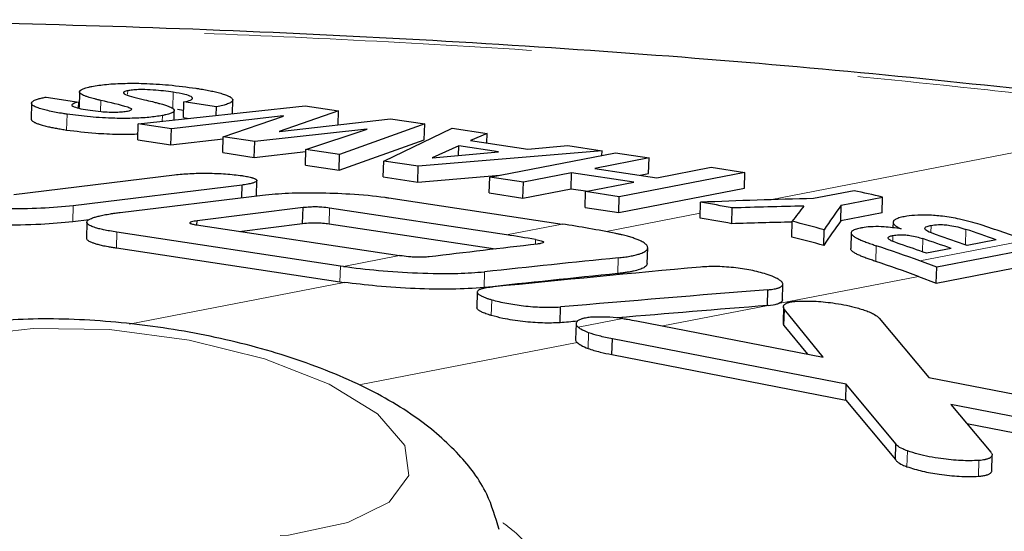
# Model space of a CAD drawing. Units: inches. Extents: x 0.3 to 10.6, y 0.2 to 8.2.
# Drawn here: x 8.1 to 8.4, y 6.7 to 6.9 of the extents above; entities that cross this region are included whole.
import ezdxf

# ---------------------------------------------------------------- set-up
doc = ezdxf.new("R2010")
doc.units = ezdxf.units.IN
doc.header["$MEASUREMENT"] = 0
doc.linetypes.add('PHANTOM', pattern=[0.5, 0.25, -0.05, 0.05, -0.05, 0.05, -0.05])

msp = doc.modelspace()

# ---------------------------------------------------------------- linework, layer by layer
at = {"color": 7, "linetype": 'Continuous', "lineweight": 25}
for p, q in [((8.08640352, 6.83700603), (8.08628027, 6.83218224)), ((8.07622916, 6.83537938), (8.08619465, 6.83387076)), ((8.08614731, 6.83201779), (8.08619465, 6.83387076)), ((8.11814525, 6.82908996), (8.1182685, 6.83391376)), ((8.12824448, 6.83240355), (8.1182685, 6.83391376)), ((8.13308759, 6.83028679), (8.13319495, 6.83448882)), ((8.07175801, 6.83349098), (8.07163475, 6.82866692)), ((8.10436599, 6.82716308), (8.15531777, 6.8327045)), ((8.11528821, 6.82835096), (8.11536291, 6.83127466)), ((8.11635559, 6.83173164), (8.11820303, 6.8313515)), ((8.12817675, 6.82975269), (8.12824448, 6.83240355)), ((8.16553502, 6.83115776), (8.14737274, 6.82488856)), ((8.15531777, 6.8327045), (8.16553502, 6.83115776)), ((8.16542684, 6.82692395), (8.16553502, 6.83115776)), ((8.14856406, 6.82960671), (8.11446785, 6.82563381)), ((8.11814525, 6.82908996), (8.11979155, 6.82884073)), ((8.13026577, 6.82324225), (8.14870043, 6.82958606)), ((8.14749862, 6.82486951), (8.18140637, 6.82875508)), ((8.14856231, 6.82953854), (8.14856406, 6.82960671)), ((8.14870043, 6.82958606), (8.14856406, 6.82960671)), ((8.18140637, 6.82875508), (8.19182293, 6.82717817)), ((8.10424274, 6.82233928), (8.10436599, 6.82716308)), ((8.11446785, 6.82563381), (8.10436599, 6.82716308)), ((8.1143446, 6.82081001), (8.11446785, 6.82563381)), ((8.17413712, 6.82562245), (8.13989558, 6.82178444)), ((8.14737274, 6.82488856), (8.14749862, 6.82486951)), ((8.15555713, 6.81941352), (8.174263, 6.8256034)), ((8.19182293, 6.82717817), (8.16584781, 6.81785567)), ((8.17413555, 6.82556123), (8.17413712, 6.82562245)), ((8.174263, 6.8256034), (8.17413712, 6.82562245)), ((8.17928548, 6.81582141), (8.20015198, 6.82591728)), ((8.19169968, 6.82235437), (8.19182293, 6.82717817)), ((8.20015198, 6.82591728), (8.21084128, 6.82429909)), ((8.10424274, 6.82233928), (8.1143446, 6.82081001)), ((8.1143446, 6.82081001), (8.13025098, 6.82266343)), ((8.13014252, 6.81841845), (8.13026577, 6.82324225)), ((8.13989558, 6.82178444), (8.13026577, 6.82324225)), ((8.13977233, 6.81696064), (8.13989558, 6.82178444)), ((8.16572456, 6.81303187), (8.19169968, 6.82235437)), ((8.21084128, 6.82429909), (8.2058301, 6.82210494)), ((8.2058301, 6.82210494), (8.2233274, 6.81945612)), ((8.21076613, 6.8213577), (8.21084128, 6.82429909)), ((8.15543388, 6.81458972), (8.15555713, 6.81941352)), ((8.16584781, 6.81785567), (8.15555713, 6.81941352)), ((8.24596176, 6.81898238), (8.18983841, 6.81422386)), ((8.20223048, 6.82047837), (8.1940511, 6.81685376)), ((8.20215561, 6.81754798), (8.20223048, 6.82047837)), ((8.2143569, 6.81864262), (8.20223048, 6.82047837)), ((8.2233274, 6.81945612), (8.2355452, 6.82055929)), ((8.2355452, 6.82055929), (8.24596176, 6.81898238)), ((8.24592565, 6.81756914), (8.24596176, 6.81898238)), ((8.13014252, 6.81841845), (8.13977233, 6.81696064)), ((8.13977233, 6.81696064), (8.15553961, 6.81872794)), ((8.16572456, 6.81303187), (8.16584781, 6.81785567)), ((8.17916224, 6.81099761), (8.17928548, 6.81582141)), ((8.18983841, 6.81422386), (8.17928548, 6.81582141)), ((8.1940511, 6.81685376), (8.19418747, 6.81683312)), ((8.19418747, 6.81683312), (8.2143569, 6.81864262)), ((8.21166808, 6.81091918), (8.25003188, 6.81836623)), ((8.26031206, 6.81680996), (8.24376112, 6.81359715)), ((8.25003188, 6.81836623), (8.26031206, 6.81680996)), ((8.26018882, 6.81198616), (8.26031206, 6.81680996)), ((8.15543388, 6.81458972), (8.16572456, 6.81303187)), ((8.18971516, 6.80940006), (8.18983841, 6.81422386)), ((8.24376112, 6.81359715), (8.26271653, 6.81072759)), ((8.26271653, 6.81072759), (8.27926747, 6.8139404)), ((8.27926747, 6.8139404), (8.28955815, 6.81238255)), ((8.06640478, 6.80563764), (8.11541813, 6.8116255)), ((8.14040776, 6.80522378), (8.14052676, 6.80988142)), ((8.17916224, 6.81099761), (8.18971516, 6.80940006)), ((8.18971516, 6.80940006), (8.21479804, 6.81152676)), ((8.21154483, 6.80609538), (8.21166808, 6.81091918)), ((8.22194827, 6.80936291), (8.21166808, 6.81091918)), ((8.23667646, 6.8122219), (8.22194827, 6.80936291)), ((8.23655321, 6.8073981), (8.23667646, 6.8122219)), ((8.25563187, 6.80935234), (8.23667646, 6.8122219)), ((8.28955815, 6.81238255), (8.25119435, 6.8049355)), ((8.25765361, 6.81149404), (8.26018882, 6.81198616)), ((8.2894349, 6.80755875), (8.28955815, 6.81238255)), ((8.13606242, 6.80850027), (8.08451732, 6.8021768)), ((8.13596485, 6.80468128), (8.13606242, 6.80850027)), ((8.22182502, 6.80453911), (8.22194827, 6.80936291)), ((8.22182502, 6.80453911), (8.23655321, 6.8073981)), ((8.23655321, 6.8073981), (8.24161612, 6.80663165)), ((8.24090368, 6.80649335), (8.25563187, 6.80935234)), ((8.25107111, 6.8001117), (8.2894349, 6.80755875)), ((8.32293363, 6.80677388), (8.31054407, 6.80436886)), ((8.09879675, 6.80014285), (8.14228176, 6.80545261)), ((8.1808575, 6.8046049), (8.23374962, 6.79659784)), ((8.21154483, 6.80609538), (8.22182502, 6.80453911)), ((8.24078043, 6.80166955), (8.24090368, 6.80649335)), ((8.25119435, 6.8049355), (8.24090368, 6.80649335)), ((8.25107111, 6.8001117), (8.25119435, 6.8049355)), ((8.31901248, 6.80240533), (8.3315826, 6.8048454)), ((8.3314598, 6.80003903), (8.3315826, 6.8048454)), ((8.15466799, 6.80160506), (8.12229985, 6.79757256)), ((8.15454475, 6.79678126), (8.15466799, 6.80160506)), ((8.21682896, 6.79331326), (8.16277245, 6.80149659)), ((8.24078043, 6.80166955), (8.25107111, 6.8001117)), ((8.27592434, 6.79842644), (8.27604748, 6.80324609)), ((8.28556835, 6.79670008), (8.2856913, 6.80151231)), ((8.31888968, 6.79759896), (8.31901248, 6.80240533)), ((8.08439407, 6.797353), (8.08937697, 6.79796429)), ((8.3314598, 6.80003903), (8.31888968, 6.79759896)), ((8.08865857, 6.79714499), (8.08853532, 6.79232118)), ((8.1221733, 6.7963411), (8.18411828, 6.78696357)), ((8.12226802, 6.79632676), (8.12229985, 6.79757256)), ((8.13519207, 6.79437025), (8.15454475, 6.79678126)), ((8.16264921, 6.79667279), (8.21342377, 6.78898629)), ((8.30390326, 6.79262547), (8.30402604, 6.79743106)), ((8.31364374, 6.7900383), (8.31376654, 6.79484433)), ((8.33484467, 6.7971448), (8.33480051, 6.79541658)), ((8.16607086, 6.78377976), (8.09785447, 6.79410668)), ((8.32201166, 6.79388623), (8.32188884, 6.78907924)), ((8.36629648, 6.79178544), (8.35744925, 6.79006805)), ((8.09773122, 6.78928288), (8.16594761, 6.77895596)), ((8.25977911, 6.78454762), (8.25990189, 6.78935323)), ((8.35260004, 6.78912674), (8.34505109, 6.78766136)), ((8.38043339, 6.78967928), (8.3481569, 6.78341388)), ((8.16700932, 6.78364244), (8.16607086, 6.78377976)), ((8.3481569, 6.78341388), (8.34301135, 6.7853226)), ((8.34803365, 6.77859008), (8.38031014, 6.78485548)), ((8.34803365, 6.77859008), (8.3481569, 6.78341388)), ((8.34255285, 6.78062316), (8.34803365, 6.77859008)), ((8.16594761, 6.77895596), (8.16723502, 6.7787699)), ((8.30103941, 6.77339999), (8.30116265, 6.77822362)), ((8.20785617, 6.77582425), (8.2077334, 6.77101949)), ((8.29647572, 6.77170005), (8.29659896, 6.77652364)), ((8.23314239, 6.76645156), (8.23326535, 6.77126424)), ((8.2966815, 6.77171877), (8.29647572, 6.77170005)), ((8.30135393, 6.77131423), (8.3012307, 6.76649134)), ((8.3015164, 6.76563748), (8.30163964, 6.77046128)), ((8.31352963, 6.75595507), (8.30163964, 6.77046128)), ((8.33061975, 6.76787566), (8.34576849, 6.74969016)), ((8.23802351, 6.76619453), (8.23790034, 6.76137356)), ((8.25644525, 6.76703467), (8.31352963, 6.75595507)), ((8.3015164, 6.76563748), (8.30868125, 6.7568961)), ((8.24899746, 6.75675127), (8.24912071, 6.76157507)), ((8.32053663, 6.747657), (8.24912071, 6.76157507)), ((8.24899746, 6.75675127), (8.32041339, 6.7428332)), ((8.34576849, 6.74969016), (8.41690551, 6.73586826)), ((8.32041339, 6.7428332), (8.32053663, 6.747657)), ((8.3356464, 6.72947867), (8.32053663, 6.747657)), ((8.32041339, 6.7428332), (8.33552315, 6.72465487)), ((8.4096129, 6.73040897), (8.35251809, 6.74149244)), ((8.35251809, 6.74149244), (8.36466365, 6.72689143)), ((8.35732713, 6.73571116), (8.40948965, 6.72558517)), ((8.33552315, 6.72465487), (8.3356464, 6.72947867)), ((8.36497012, 6.72121608), (8.36509333, 6.72603817))]:
    msp.add_line(p, q, dxfattribs=at)
at = {"color": 8, "linetype": 'PHANTOM', "lineweight": 18}
for p, q in [((8.10109317, 6.83624158), (8.10112051, 6.83731176)), ((8.11488489, 6.83203426), (8.11500814, 6.83685806)), ((8.09281044, 6.83097478), (8.09289684, 6.83435629)), ((8.08248776, 6.82531777), (8.082611, 6.83014157)), ((8.11168032, 6.82795857), (8.11172595, 6.8297443)), ((8.29728162, 6.8040141), (8.42884389, 6.82955252)), ((8.08439407, 6.797353), (8.08451732, 6.8021768)), ((8.16264921, 6.79667279), (8.16277245, 6.80149659)), ((8.24717852, 6.79428826), (8.27596136, 6.79987548)), ((8.21682896, 6.79331326), (8.23374962, 6.79659784)), ((8.34640448, 6.79399354), (8.34646079, 6.79619749)), ((8.35695862, 6.79024436), (8.35707943, 6.79497262)), ((8.09773122, 6.78928288), (8.09785447, 6.79410668)), ((8.22560936, 6.79040912), (8.22564641, 6.7918591)), ((8.33472948, 6.79131969), (8.33477539, 6.79311656)), ((8.34377077, 6.78811987), (8.34387376, 6.79215085)), ((8.32959417, 6.78516623), (8.32971713, 6.78997892)), ((8.37528784, 6.791588), (8.34301135, 6.7853226)), ((8.16700932, 6.78364244), (8.18411828, 6.78696357)), ((8.25080164, 6.78147818), (8.25092442, 6.78628364)), ((8.16594761, 6.77895596), (8.16607086, 6.78377976)), ((8.20994082, 6.77719733), (8.21006364, 6.78200415)), ((8.34255285, 6.78062316), (8.29988198, 6.77234004)), ((8.10160526, 6.76603007), (8.16723502, 6.7787699)), ((8.2121407, 6.76866828), (8.21226352, 6.77347512)), ((8.2966815, 6.77171877), (8.26449871, 6.76547156)), ((8.25233798, 6.76772139), (8.23868523, 6.76507117)), ((8.24171643, 6.75859465), (8.24183967, 6.76341845)), ((8.23839416, 6.76040423), (8.1717651, 6.74747043)), ((8.33907021, 6.7224816), (8.33919346, 6.7273054)), ((8.36089041, 6.71954947), (8.36101366, 6.72437327))]:
    msp.add_line(p, q, dxfattribs=at)
at = {"color": 8, "linetype": 'PHANTOM', "lineweight": 18, "flags": 128}
msp.add_lwpolyline([(8.16836263, 6.70541254), (8.18099496, 6.71164449), (8.1869522, 6.7197507), (8.18570504, 6.72901091), (8.17736428, 6.73860229), (8.16267105, 6.74767263), (8.14293089, 6.75541597), (8.11989782, 6.76114429), (8.09561841, 6.7643486), (8.07225001, 6.76474418), (8.05186899, 6.76229589), (8.0362863, 6.75722127), (8.02688652, 6.74997121), (8.02450488, 6.74118992), (8.02935299, 6.73165766), (8.04100007, 6.7222214), (8.05841124, 6.7137196), (8.08003942, 6.70690769), (8.10396287, 6.70239092), (8.12805587, 6.70057065), (8.15017767, 6.70160859), (8.16836263, 6.70541254)], dxfattribs=at)
at = {"color": 7, "linetype": 'Continuous', "lineweight": 25}
for centre, major_axis, ratio, start_param, end_param in [((8.32660056, 6.29256645), (-0.16243159, 0.50723345), 0.741515544, 5.863358446, 5.884469535), ((8.33697711, 6.29458072), (0.96800276, 0.01170877), 0.527007837, 1.59173146, 1.627405841), ((8.29432407, 6.28630105), (-0.16243159, 0.50723345), 0.741515544, 5.896591743, 5.920143916), ((8.32453463, 6.29216542), (0.98089473, 0.01490051), 0.520010669, 1.580184531, 1.602506157), ((8.28969714, 6.28540289), (0.07904664, 0.55418871), 0.249232525, 0.407205107, 0.429639234), ((8.3030553, 6.28799593), (0.07382463, 0.55351059), 0.234160977, 0.410572784, 0.445885749), ((8.29432407, 6.28630105), (-0.16090193, 0.50245668), 0.741515544, 5.897095135, 5.920872178), ((8.2564611, 6.27895122), (-0.16243159, 0.50723345), 0.741515544, 5.89078552, 5.93098237), ((8.32453463, 6.29216542), (0.97165735, 0.01476019), 0.520010669, 1.58401098, 1.603009549), ((8.29432407, 6.28630105), (-0.16243159, 0.50723345), 0.741515544, 5.82804548, 5.851835989), ((8.3030553, 6.28799593), (0.0731294, 0.54829801), 0.234160977, 0.410385787, 0.446034504), ((8.32108071, 6.29149496), (-0.16243159, 0.50723345), 0.741515544, 5.764929778, 5.787538862), ((8.32660056, 6.29256645), (-0.16243159, 0.50723345), 0.741515544, 5.756400183, 5.79037873), ((8.23954044, 6.27566664), (-0.16243159, 0.50723345), 0.741515544, 5.909438559, 5.93098237), ((8.29432407, 6.28630105), (-0.16090193, 0.50245668), 0.741515544, 5.827896726, 5.851913421), ((8.30738427, 6.28883625), (-0.16243159, 0.50723345), 0.741515544, 5.764929778, 5.78633626), ((8.31223348, 6.28977757), (-0.16243159, 0.50723345), 0.741515544, 5.764929778, 5.787935447), ((8.3263642, 6.29252057), (2.0162699, 0.2224408), 0.249475669, 1.592991854, 1.609349838), ((8.29432407, 6.28630105), (-0.16243159, 0.50723345), 0.741515544, 5.756400183, 5.789022812), ((8.29983532, 6.28737088), (-0.16243159, 0.50723345), 0.741515544, 5.764929778, 5.784698541), ((8.20682976, 6.26931696), (-0.16243159, 0.50723345), 0.741515544, 5.929858009, 5.93098237), ((8.24503964, 6.27673413), (2.00536516, 0.22036435), 0.250859502, 1.540303598, 1.560672482), ((8.19097327, 6.26623895), (2.00164156, 0.21965527), 0.251335536, 1.500723773, 1.532370338), ((8.29432407, 6.28630105), (-0.16090193, 0.50245668), 0.741515544, 5.756400183, 5.788502562), ((8.24503964, 6.27673413), (1.98648003, 0.21828912), 0.250859502, 1.540337495, 1.560900066), ((8.11098271, 6.25071146), (2.0003567, 0.2194106), 0.251500211, 1.450327522, 1.482072071), ((8.11098271, 6.25071146), (1.98151874, 0.21734434), 0.251500211, 1.449504296, 1.472733238), ((8.11098271, 6.25071146), (1.98151874, 0.21734434), 0.251500211, 1.478906914, 1.481552187)]:
    msp.add_ellipse(centre, major_axis=major_axis, ratio=ratio, start_param=start_param, end_param=end_param, dxfattribs=at)
for points, knots in [([(8.43759601, 6.8298047), (8.43452518, 6.83025503), (8.41334944, 6.8333604), (8.37066257, 6.838263), (8.3100477, 6.84439511), (8.24698022, 6.84943972), (8.18256774, 6.85345651), (8.11729131, 6.85638384), (8.05141772, 6.85825167), (7.98507584, 6.85907608), (7.91843003, 6.85887534), (7.85235045, 6.85753349), (7.8028001, 6.85594556), (7.77621119, 6.85446925), (7.77057884, 6.85415653)], [0, 0, 0, 0, 0.01659178, 0.114413345, 0.211699282, 0.308249958, 0.403861868, 0.498357971, 0.592041552, 0.686481085, 0.781795057, 0.877759661, 0.974105727, 1, 1, 1, 1]), ([(8.09289684, 6.83435629), (8.09258329, 6.83443082), (8.09195615, 6.83457989), (8.09104089, 6.83480657), (8.09017198, 6.8350385), (8.08946001, 6.83524685), (8.08873037, 6.83548093), (8.08800722, 6.83574354), (8.08728501, 6.83607033), (8.08683435, 6.83635189), (8.08649396, 6.83666447), (8.0863662, 6.83693689), (8.08644523, 6.83722104), (8.08667219, 6.8375013), (8.08712283, 6.83777272), (8.0877753, 6.8380287), (8.08841121, 6.83822808), (8.08919935, 6.8384315), (8.08984924, 6.83856382), (8.09017486, 6.83863012)], [0, 0, 0, 0, 0.056692709, 0.113394787, 0.170210537, 0.227127517, 0.262988799, 0.335039612, 0.407853213, 0.481552857, 0.518697896, 0.609492113, 0.655387609, 0.702045116, 0.792943446, 0.83894689, 0.885708139, 0.942734422, 1, 1, 1, 1]), ([(8.09017486, 6.83863012), (8.0915912, 6.83885991), (8.09443029, 6.83932052), (8.10014295, 6.83962368), (8.10675674, 6.83957839), (8.11443668, 6.83909472), (8.11925708, 6.83843778), (8.12194786, 6.83807108)], [0, 0, 0, 0, 0.170141754, 0.34105374, 0.499012986, 0.720345376, 1, 1, 1, 1]), ([(8.10112051, 6.83731176), (8.1007102, 6.83721402), (8.09988796, 6.83701817), (8.09965597, 6.83660581), (8.10109034, 6.83572021), (8.10495197, 6.83488274), (8.10787747, 6.83417007), (8.1086745, 6.83397591)], [0, 0, 0, 0, 0.098447037, 0.197279844, 0.323990441, 0.815825471, 1, 1, 1, 1]), ([(8.11500814, 6.83685806), (8.11306335, 6.83711918), (8.11017566, 6.8375069), (8.10590947, 6.83768398), (8.10344308, 6.83761453), (8.10201145, 6.83747123), (8.10134396, 6.83735176), (8.10112051, 6.83731176)], [0, 0, 0, 0, 0.455689236, 0.67662116, 0.80570385, 0.93495558, 1, 1, 1, 1]), ([(8.1182685, 6.83391376), (8.11902858, 6.83408671), (8.12041037, 6.83440113), (8.12111216, 6.83497791), (8.12058721, 6.83558504), (8.11859141, 6.83625265), (8.11628036, 6.83664311), (8.11500814, 6.83685806)], [0, 0, 0, 0, 0.198729733, 0.361280418, 0.523920182, 0.737920994, 1, 1, 1, 1]), ([(8.12194786, 6.83807108), (8.12228525, 6.83801905), (8.1232999, 6.83786261), (8.12491167, 6.83758541), (8.1267271, 6.83723123), (8.12811635, 6.83691682), (8.12918312, 6.83664295), (8.13020565, 6.83635239), (8.13124963, 6.83599851), (8.13201337, 6.8356592), (8.13266202, 6.83529403), (8.13305316, 6.83496088), (8.13321161, 6.83459246), (8.13317869, 6.83422536), (8.1328502, 6.83386351), (8.13223771, 6.833517), (8.13145153, 6.83318787), (8.13019565, 6.83280313), (8.12889738, 6.83253726), (8.12824448, 6.83240355)], [0, 0, 0, 0, 0.034772569, 0.104572308, 0.17491663, 0.245847651, 0.28149145, 0.323148294, 0.398916446, 0.460824255, 0.488710494, 0.573869395, 0.616914412, 0.660675366, 0.745879713, 0.789207483, 0.833222749, 0.916127806, 1, 1, 1, 1]), ([(8.082611, 6.83014157), (8.08222509, 6.83020115), (8.08106366, 6.83038047), (8.07922554, 6.83070019), (8.07717626, 6.83111265), (8.07564411, 6.83148317), (8.07454833, 6.83179757), (8.07379872, 6.83204425), (8.07313681, 6.83230158), (8.07258249, 6.83256759), (8.07219597, 6.83281392), (8.07188224, 6.83309675), (8.07171485, 6.83340886), (8.07179008, 6.83371255), (8.07206771, 6.83404269), (8.07264419, 6.83440373), (8.07371745, 6.83479055), (8.07493988, 6.83511569), (8.07579866, 6.83529133), (8.07622916, 6.83537938)], [0, 0, 0, 0, 0.042893077, 0.129087745, 0.216198032, 0.304348217, 0.348767331, 0.394279703, 0.43999722, 0.486456587, 0.533223864, 0.566150957, 0.62974215, 0.689949358, 0.719623974, 0.799747286, 0.881106767, 0.940398969, 1, 1, 1, 1]), ([(8.08619465, 6.83387076), (8.08544472, 6.83367606), (8.08423199, 6.8333612), (8.08395316, 6.83282455), (8.08475445, 6.83231857), (8.0867426, 6.83180976), (8.088667, 6.83150039), (8.08963275, 6.83134514)], [0, 0, 0, 0, 0.246239376, 0.3981998328, 0.5502050047, 0.7742730324, 1, 1, 1, 1]), ([(8.10106403, 6.83111773), (8.10139561, 6.83118746), (8.10199165, 6.83131281), (8.10241235, 6.83154163), (8.10226269, 6.83186584), (8.09942554, 6.83286047), (8.0958497, 6.83367975), (8.09289684, 6.83435629)], [0, 0, 0, 0, 0.075336644, 0.135421034, 0.195534197, 0.335686134, 1, 1, 1, 1]), ([(8.1086745, 6.83397591), (8.10906188, 6.83387911), (8.10983687, 6.83368545), (8.11085871, 6.83341423), (8.11170169, 6.83317575), (8.11237699, 6.8329713), (8.11312079, 6.83272847), (8.11388721, 6.83244375), (8.11457221, 6.83212423), (8.11496818, 6.83187158), (8.11520003, 6.83166111), (8.11537672, 6.83141771), (8.11538131, 6.83115525), (8.11513087, 6.83083497), (8.11472544, 6.8305865), (8.11413731, 6.83035165), (8.11353402, 6.83015833), (8.11274659, 6.82995231), (8.1120667, 6.82981374), (8.11172595, 6.8297443)], [0, 0, 0, 0, 0.0732221446, 0.1464855507, 0.2016129102, 0.2476039062, 0.2936437728, 0.3737126991, 0.444787887, 0.5088137777, 0.5400602214, 0.5819119633, 0.666557176, 0.7095018933, 0.7935005565, 0.8360024937, 0.8791791223, 0.9394461293, 1, 1, 1, 1]), ([(8.08963275, 6.83134514), (8.09070489, 6.83120247), (8.09249128, 6.83096476), (8.09531725, 6.83079158), (8.09763983, 6.83077009), (8.09964209, 6.83088224), (8.10059919, 6.83104075), (8.10106403, 6.83111773)], [0, 0, 0, 0, 0.306804798, 0.511195222, 0.676558387, 0.842912679, 1, 1, 1, 1]), ([(8.07164453, 6.82866666), (8.07164178, 6.82863996), (8.07162296, 6.82845731), (8.0718753, 6.82811329), (8.07244249, 6.82774734), (8.07313071, 6.82742911), (8.07388175, 6.8271428), (8.07506117, 6.82678126), (8.07643038, 6.82643555), (8.07789163, 6.82611772), (8.07933173, 6.825839), (8.08085993, 6.8255708), (8.08194464, 6.82540219), (8.08248776, 6.82531777)], [0, 0, 0, 0, 0.021014622, 0.143765447, 0.268231766, 0.312249628, 0.403607307, 0.507236548, 0.626021265, 0.71871537, 0.811763242, 0.905749753, 1, 1, 1, 1]), ([(8.11172595, 6.8297443), (8.11043519, 6.8295346), (8.1078484, 6.82911434), (8.10260711, 6.82883563), (8.09637577, 6.82886308), (8.08931449, 6.82926426), (8.08490351, 6.82984154), (8.082611, 6.83014157)], [0, 0, 0, 0, 0.1705142163, 0.3417238313, 0.5037759202, 0.7420979738, 1, 1, 1, 1]), ([(8.08248776, 6.82531777), (8.08534571, 6.8249513), (8.09015959, 6.82433404), (8.09772214, 6.82402535), (8.10234232, 6.8239863), (8.10414078, 6.8241304), (8.1042888, 6.82414226)], [0, 0, 0, 0, 0.437678035, 0.737215737, 0.978370845, 1, 1, 1, 1]), ([(8.11541813, 6.8116255), (8.11693912, 6.81177723), (8.11997852, 6.81208043), (8.12551871, 6.81216272), (8.13122676, 6.81197604), (8.13444525, 6.81158319), (8.13607573, 6.81138417)], [0, 0, 0, 0, 0.244040064, 0.487666949, 0.740452286, 1, 1, 1, 1]), ([(8.13607573, 6.81138417), (8.13622355, 6.81136132), (8.13666853, 6.81129253), (8.13737003, 6.81116935), (8.13814874, 6.81101015), (8.13873038, 6.81086741), (8.13918971, 6.81073549), (8.13954671, 6.8106173), (8.13988461, 6.81048141), (8.14015966, 6.81034049), (8.14036203, 6.8101972), (8.14048863, 6.81005325), (8.1405392, 6.80990891), (8.14051096, 6.80976334), (8.14037184, 6.80957939), (8.14002915, 6.80936184), (8.13953191, 6.80917683), (8.13901357, 6.80902678), (8.13850259, 6.80890118), (8.13773821, 6.8087488), (8.13690919, 6.80861309), (8.13631002, 6.80853326), (8.13606242, 6.80850027)], [0, 0, 0, 0, 0.029087799, 0.087561644, 0.146686711, 0.206522075, 0.236655999, 0.278879667, 0.321358128, 0.364699846, 0.40836829, 0.450602621, 0.493172483, 0.536822496, 0.580850379, 0.660154715, 0.740593189, 0.766448684, 0.820108623, 0.880993146, 0.950821198, 1, 1, 1, 1]), ([(8.14228176, 6.80545261), (8.14486136, 6.80568998), (8.15000498, 6.8061633), (8.15948512, 6.80622205), (8.16966789, 6.8058396), (8.17692454, 6.80517991), (8.18044159, 6.8046657), (8.1808575, 6.8046049)], [0, 0, 0, 0, 0.21784782, 0.434379956, 0.673675793, 0.961410712, 1, 1, 1, 1]), ([(8.08451732, 6.8021768), (8.08131244, 6.80187425), (8.07491867, 6.80127067), (8.06318044, 6.80115137), (8.05094966, 6.8015462), (8.04387452, 6.80239202), (8.04030639, 6.80281858)], [0, 0, 0, 0, 0.237850991, 0.474515829, 0.734988153, 1, 1, 1, 1]), ([(8.16277245, 6.80149659), (8.16201275, 6.8015948), (8.16074747, 6.80175837), (8.15858563, 6.80182976), (8.15656648, 6.80178516), (8.1553601, 6.80167071), (8.15466799, 6.80160506)], [0, 0, 0, 0, 0.310152493, 0.516558681, 0.7226490983, 1, 1, 1, 1]), ([(8.04018314, 6.79799478), (8.04349034, 6.79759313), (8.05008717, 6.79679195), (8.06224625, 6.79633147), (8.07438538, 6.79640837), (8.08121437, 6.7970529), (8.08439407, 6.797353)], [0, 0, 0, 0, 0.247167076, 0.493021666, 0.763941537, 1, 1, 1, 1]), ([(8.09785447, 6.79410668), (8.09708929, 6.79422802), (8.09564358, 6.79445729), (8.09380551, 6.79482013), (8.09252909, 6.79511925), (8.09157245, 6.79538078), (8.09083241, 6.7956119), (8.09012284, 6.79587804), (8.08953466, 6.79615457), (8.08908826, 6.79643687), (8.08879164, 6.7967217), (8.08864704, 6.79700728), (8.08865747, 6.79729559), (8.08887251, 6.79766076), (8.08947412, 6.79809531), (8.09038886, 6.79847172), (8.09137936, 6.79878729), (8.09240413, 6.79906199), (8.09394951, 6.79939786), (8.0956231, 6.79969338), (8.09728105, 6.79994486), (8.09829099, 6.80007678), (8.09879675, 6.80014285)], [0, 0, 0, 0, 0.072053204, 0.136136445, 0.19394943, 0.222173317, 0.261707213, 0.301469749, 0.34201985, 0.382873981, 0.422586425, 0.46261961, 0.503157536, 0.544383513, 0.618704487, 0.694023209, 0.720071277, 0.774132084, 0.835464132, 0.905787611, 0.952820504, 1, 1, 1, 1]), ([(8.33824294, 6.79885002), (8.33809444, 6.79882021), (8.33764734, 6.79873045), (8.33696311, 6.79856204), (8.3362385, 6.79833309), (8.33573776, 6.79811687), (8.33535181, 6.79789464), (8.33508217, 6.79768023), (8.33490097, 6.79743002), (8.33484293, 6.79722565), (8.33484451, 6.79696716), (8.33497031, 6.79665695), (8.33528346, 6.79631925), (8.33571297, 6.79597404), (8.33629145, 6.79560043), (8.33693414, 6.79528854), (8.33725693, 6.7951319)], [0, 0, 0, 0, 0.041437312, 0.124762459, 0.209095744, 0.294556302, 0.337641382, 0.411463655, 0.477190071, 0.536505852, 0.565451126, 0.666063148, 0.753758377, 0.793465634, 0.896267843, 1, 1, 1, 1]), ([(8.36144015, 6.79642629), (8.35941221, 6.79702305), (8.35591607, 6.79805185), (8.35023931, 6.79899135), (8.34542083, 6.79938192), (8.34127263, 6.79932659), (8.33924371, 6.79900744), (8.33824294, 6.79885002)], [0, 0, 0, 0, 0.284353644, 0.490221951, 0.661340835, 0.832955355, 1, 1, 1, 1]), ([(8.12229985, 6.79757256), (8.12167519, 6.79748931), (8.12073702, 6.79736429), (8.12008602, 6.79711421), (8.1200299, 6.79690972), (8.1204512, 6.79668286), (8.12122739, 6.79649321), (8.12191703, 6.79638231), (8.1221733, 6.7963411)], [0, 0, 0, 0, 0.277639182, 0.416983904, 0.557113802, 0.685605009, 0.883168472, 1, 1, 1, 1]), ([(8.15454475, 6.79678126), (8.15531988, 6.79685366), (8.15663067, 6.79697609), (8.15881326, 6.79700374), (8.16085591, 6.79691033), (8.16201055, 6.79675738), (8.16264921, 6.79667279)], [0, 0, 0, 0, 0.308438603, 0.5215850149, 0.7353786933, 1, 1, 1, 1]), ([(8.32519157, 6.79541662), (8.32505054, 6.79538841), (8.32462609, 6.79530349), (8.3239707, 6.79514542), (8.32327202, 6.79493041), (8.32278934, 6.79472587), (8.32237494, 6.79448609), (8.32206723, 6.79420431), (8.32196644, 6.79381788), (8.32215657, 6.79340016), (8.32253461, 6.79304087), (8.32306837, 6.79266368), (8.32363199, 6.79234295), (8.32434296, 6.79199586), (8.32493614, 6.79173121), (8.32575089, 6.79139148), (8.32688006, 6.79095611), (8.32828324, 6.79045673), (8.32928711, 6.79012222), (8.32971713, 6.78997892)], [0, 0, 0, 0, 0.028748031, 0.086527641, 0.144972148, 0.204199107, 0.234078352, 0.30361741, 0.374255315, 0.443832021, 0.514489317, 0.548542235, 0.625050178, 0.667581345, 0.715167345, 0.752700995, 0.832440488, 0.928224346, 1, 1, 1, 1]), ([(8.33725693, 6.7951319), (8.33551742, 6.79537603), (8.33260189, 6.79578522), (8.32864991, 6.7958404), (8.32646181, 6.79564594), (8.32544523, 6.79546241), (8.32519157, 6.79541662)], [0, 0, 0, 0, 0.388286601, 0.650793773, 0.91286333, 1, 1, 1, 1]), ([(8.34807034, 6.79330884), (8.34702174, 6.79368366), (8.34547983, 6.79423481), (8.34450859, 6.79500642), (8.34452494, 6.79550308), (8.34520695, 6.79591289), (8.34601966, 6.79609736), (8.34646079, 6.79619749)], [0, 0, 0, 0, 0.344007212, 0.505845246, 0.668520209, 0.820073534, 1, 1, 1, 1]), ([(8.34646079, 6.79619749), (8.34715252, 6.79630244), (8.34826136, 6.79647066), (8.35037172, 6.7964208), (8.35243403, 6.79618111), (8.35477821, 6.79569214), (8.35626718, 6.79522658), (8.35707943, 6.79497262)], [0, 0, 0, 0, 0.244114529, 0.391311605, 0.538566158, 0.74828545, 1, 1, 1, 1]), ([(8.08855782, 6.79232071), (8.08855457, 6.79224914), (8.08854893, 6.79212455), (8.08872355, 6.79182013), (8.08910146, 6.79149759), (8.08978862, 6.79114672), (8.09034714, 6.79092056), (8.09105396, 6.7906759), (8.09198143, 6.79040211), (8.09338328, 6.7900607), (8.09489579, 6.78975536), (8.09638447, 6.78949242), (8.09728184, 6.7893528), (8.09773122, 6.78928288)], [0, 0, 0, 0, 0.062762852, 0.109249007, 0.266155964, 0.34564151, 0.425925028, 0.475151145, 0.57731608, 0.693235506, 0.82617413, 0.912952781, 1, 1, 1, 1]), ([(8.22564641, 6.7918591), (8.22627804, 6.79173518), (8.22723946, 6.79154656), (8.22801837, 6.79124238), (8.22822173, 6.79101192), (8.22796776, 6.79079579), (8.22724457, 6.7906069), (8.22651727, 6.79051721), (8.22613581, 6.79047017)], [0, 0, 0, 0, 0.283360257, 0.431306239, 0.556389834, 0.681912767, 0.833164191, 1, 1, 1, 1]), ([(8.25092442, 6.78628364), (8.25123488, 6.7863175), (8.2521697, 6.78641943), (8.25364325, 6.78662103), (8.25527442, 6.78690879), (8.25648367, 6.78719231), (8.25769383, 6.7875498), (8.25857746, 6.7879059), (8.25925853, 6.78832712), (8.25975041, 6.78877248), (8.25995076, 6.78924938), (8.2598542, 6.78974248), (8.25956445, 6.79023588), (8.25886973, 6.7908488), (8.25786202, 6.79140065), (8.25681055, 6.79186102), (8.25581749, 6.79223677), (8.2544611, 6.79266883), (8.25320655, 6.79301093), (8.25210045, 6.79328103), (8.25119317, 6.79348758), (8.25053572, 6.79362323), (8.25020673, 6.79369111)], [0, 0, 0, 0, 0.0292757482, 0.0881510864, 0.1477468215, 0.208142325, 0.238588915, 0.3188315252, 0.3599451863, 0.4013699444, 0.4816689001, 0.5229529334, 0.564555989, 0.6428589177, 0.7221917236, 0.7487295573, 0.8021090087, 0.8560692861, 0.9105878694, 0.9379891755, 0.9689699978, 1, 1, 1, 1]), ([(8.33699306, 6.79046224), (8.33613062, 6.79076273), (8.33478515, 6.79123151), (8.33358284, 6.79188137), (8.33320144, 6.79234849), (8.33346331, 6.79275378), (8.33413808, 6.79298565), (8.33466324, 6.79309353), (8.33477539, 6.79311656)], [0, 0, 0, 0, 0.311169584, 0.485442276, 0.627295177, 0.76959381, 0.950798819, 1, 1, 1, 1]), ([(8.33477539, 6.79311656), (8.33537517, 6.79320686), (8.33636786, 6.79335631), (8.33827187, 6.79331801), (8.34015024, 6.79310458), (8.3421023, 6.79270252), (8.34328249, 6.79233498), (8.34387376, 6.79215085)], [0, 0, 0, 0, 0.248325437, 0.410999572, 0.573847558, 0.786500949, 1, 1, 1, 1]), ([(8.32959417, 6.78516623), (8.32912904, 6.78532154), (8.32843087, 6.78555467), (8.32753728, 6.78586826), (8.32688003, 6.7861056), (8.32624032, 6.78634513), (8.32562035, 6.78658719), (8.32502569, 6.78683122), (8.3244458, 6.78708378), (8.3238898, 6.7873448), (8.32336713, 6.78761513), (8.32290281, 6.78788778), (8.32242268, 6.78821874), (8.32204085, 6.78860245), (8.32184863, 6.78891243), (8.32190004, 6.78906118), (8.32190602, 6.78907848)], [0, 0, 0, 0, 0.121443134, 0.182291407, 0.243184761, 0.304660261, 0.366206901, 0.428016007, 0.489939126, 0.556901893, 0.62410175, 0.692217005, 0.760746127, 0.87197828, 0.985107481, 1, 1, 1, 1]), ([(8.19319685, 6.78658332), (8.19262375, 6.78653402), (8.19147524, 6.78643521), (8.18945485, 6.78643774), (8.18718004, 6.78656286), (8.18559098, 6.78674225), (8.18469663, 6.78687592), (8.18457823, 6.78689362)], [0, 0, 0, 0, 0.2138230943, 0.4285169501, 0.6318049053, 0.9512575705, 1, 1, 1, 1]), ([(8.16700932, 6.78364244), (8.17047781, 6.78321509), (8.17740673, 6.78236138), (8.18979606, 6.78157216), (8.20126287, 6.78134959), (8.20742835, 6.78180815), (8.21006364, 6.78200415)], [0, 0, 0, 0, 0.262364972, 0.524122069, 0.796597496, 1, 1, 1, 1]), ([(8.25977062, 6.78454772), (8.25977311, 6.78453556), (8.2598045, 6.78438273), (8.25970004, 6.784169), (8.25942604, 6.78374654), (8.25879612, 6.78325593), (8.2574565, 6.78268423), (8.25594631, 6.78227668), (8.25454055, 6.7819931), (8.25338303, 6.7818002), (8.25213945, 6.7816262), (8.2512481, 6.78152758), (8.25080164, 6.78147818)], [0, 0, 0, 0, 0.008394799, 0.105517542, 0.152994864, 0.317355168, 0.484266128, 0.653070992, 0.738192635, 0.824261461, 0.911977295, 1, 1, 1, 1]), ([(8.2966529, 6.78111348), (8.29515981, 6.78155721), (8.29217754, 6.78244353), (8.28672444, 6.78328491), (8.28101247, 6.78373598), (8.27773617, 6.78355864), (8.27604696, 6.78346721)], [0, 0, 0, 0, 0.239464426, 0.47830311, 0.731021577, 1, 1, 1, 1]), ([(8.29659896, 6.77652364), (8.29696758, 6.77656012), (8.29766381, 6.77662901), (8.29855346, 6.77677156), (8.29917507, 6.77690678), (8.29964741, 6.77703772), (8.30001837, 6.77716258), (8.30037918, 6.7773184), (8.30068197, 6.77749216), (8.300977, 6.77773105), (8.3011684, 6.77803439), (8.30117176, 6.77834295), (8.30105659, 6.77866631), (8.30085002, 6.77894908), (8.30051657, 6.77925338), (8.3002465, 6.77945689), (8.29990054, 6.77968612), (8.29944057, 6.77995307), (8.2987472, 6.78029713), (8.29800779, 6.78061313), (8.29728995, 6.78088991), (8.29686545, 6.78103888), (8.2966529, 6.78111348)], [0, 0, 0, 0, 0.073807316, 0.139402412, 0.198524511, 0.227370949, 0.268628458, 0.310115288, 0.352400211, 0.394998169, 0.469227009, 0.534166757, 0.563660689, 0.638970415, 0.677040335, 0.71549399, 0.740172584, 0.791390608, 0.849502516, 0.916145057, 0.958011618, 1, 1, 1, 1]), ([(8.20994082, 6.77719733), (8.20673219, 6.77697405), (8.20032356, 6.7765281), (8.18871558, 6.77681672), (8.17713341, 6.77756782), (8.17047197, 6.7783768), (8.16723502, 6.7787699)], [0, 0, 0, 0, 0.246531195, 0.49239886, 0.753344913, 1, 1, 1, 1]), ([(8.21270297, 6.77738963), (8.21232023, 6.77735068), (8.21159713, 6.7772771), (8.2106702, 6.77713778), (8.21002022, 6.77701124), (8.20952312, 6.77689179), (8.20912997, 6.77677961), (8.20874443, 6.77664199), (8.20841752, 6.77649104), (8.20809334, 6.77628648), (8.20787039, 6.7760309), (8.20784019, 6.77577422), (8.20791088, 6.77556592), (8.20803906, 6.77536629), (8.20830022, 6.77511599), (8.20868191, 6.7748602), (8.20909905, 6.77463372), (8.20951205, 6.77443813), (8.20997456, 6.7742429), (8.21057217, 6.77401505), (8.21132342, 6.77375658), (8.2119497, 6.77356908), (8.21226352, 6.77347512)], [0, 0, 0, 0, 0.073587571, 0.13902207, 0.198031325, 0.226830142, 0.26831112, 0.310028037, 0.352559885, 0.39540836, 0.470036508, 0.535323082, 0.564975237, 0.602716829, 0.659782266, 0.717686909, 0.757045903, 0.796620836, 0.83649432, 0.876751704, 0.9382422, 1, 1, 1, 1]), ([(8.2121407, 6.76866828), (8.21199722, 6.76871065), (8.2115654, 6.76883818), (8.21088229, 6.7690573), (8.21012072, 6.76932862), (8.20954869, 6.76956147), (8.20909536, 6.76976968), (8.20874177, 6.7699514), (8.20840625, 6.77015356), (8.20812916, 6.77035726), (8.20785706, 6.77062464), (8.20772331, 6.77084833), (8.20773977, 6.77099498), (8.2077425, 6.77101923)], [0, 0, 0, 0, 0.057317735, 0.17250051, 0.288888013, 0.4066003, 0.465864813, 0.548562266, 0.631752062, 0.715775163, 0.800985421, 0.967079057, 1, 1, 1, 1]), ([(8.21226352, 6.77347512), (8.21374276, 6.77309897), (8.21669497, 6.77234827), (8.22212506, 6.77157018), (8.22794763, 6.77107677), (8.23142627, 6.77119941), (8.23326535, 6.77126424)], [0, 0, 0, 0, 0.232639333, 0.464294202, 0.716785007, 1, 1, 1, 1]), ([(8.2966815, 6.77171877), (8.29770664, 6.77184768), (8.29892854, 6.77200133), (8.29974974, 6.77229306), (8.29988198, 6.77234004)], [0, 0, 0, 0, 0.838964939, 1, 1, 1, 1]), ([(8.30102982, 6.77340021), (8.30103138, 6.77336866), (8.3010368, 6.77325875), (8.30096575, 6.7730915), (8.30082904, 6.77289878), (8.30063488, 6.77272543), (8.30038262, 6.77256309), (8.30012424, 6.77243567), (8.29994459, 6.77236476), (8.29988198, 6.77234004)], [0, 0, 0, 0, 0.0739793217, 0.2576313273, 0.4184545537, 0.580328766, 0.745293503, 0.911225887, 1, 1, 1, 1]), ([(8.30163964, 6.77046128), (8.30160088, 6.77052517), (8.30148413, 6.77071762), (8.30136583, 6.77103294), (8.30133667, 6.77140069), (8.30142643, 6.77169329), (8.30159642, 6.77194788), (8.30181414, 6.77215691), (8.30213599, 6.77235959), (8.30244824, 6.77250019), (8.3028231, 6.7726348), (8.30326894, 6.77275806), (8.30387754, 6.77287463), (8.30440108, 6.77294409), (8.30491561, 6.77299608), (8.30523654, 6.7730169), (8.30544657, 6.77303053)], [0, 0, 0, 0, 0.05101821, 0.153671128, 0.257689309, 0.363227754, 0.416476538, 0.500750428, 0.57575704, 0.643430725, 0.676452605, 0.760817076, 0.836048961, 0.904010646, 0.937179112, 1, 1, 1, 1]), ([(8.30544657, 6.77303053), (8.30713837, 6.77308129), (8.3105112, 6.77318249), (8.3166775, 6.77253597), (8.32230656, 6.7715306), (8.32528419, 6.77055954), (8.32641749, 6.77018995)], [0, 0, 0, 0, 0.263918048, 0.526158739, 0.819652559, 1, 1, 1, 1]), ([(8.21451266, 6.70325814), (8.21343119, 6.70698629), (8.21091346, 6.7156657), (8.20207551, 6.72700891), (8.18924644, 6.73819243), (8.17137838, 6.74834614), (8.14877715, 6.75702084), (8.12343299, 6.76336293), (8.09744876, 6.76705045), (8.07181012, 6.76809161), (8.04752215, 6.76595662), (8.02958518, 6.76242652), (8.02063822, 6.75764539), (8.01809199, 6.75628472)], [0, 0, 0, 0, 0.056072444, 0.130541122, 0.215348828, 0.317819929, 0.427362575, 0.532542351, 0.635648563, 0.739067858, 0.844519957, 0.955751687, 1, 1, 1, 1]), ([(8.23314239, 6.76645156), (8.23140087, 6.76638781), (8.22792095, 6.76626043), (8.22173855, 6.76677438), (8.21618647, 6.7676121), (8.21330021, 6.76836558), (8.2121407, 6.76866828)], [0, 0, 0, 0, 0.269232946, 0.537982611, 0.814391575, 1, 1, 1, 1]), ([(8.24289493, 6.76816314), (8.24275238, 6.76815044), (8.24232328, 6.76811223), (8.24164781, 6.76802853), (8.24089502, 6.76790205), (8.2403251, 6.7677734), (8.23991029, 6.76765775), (8.23952683, 6.76753485), (8.23910029, 6.76736608), (8.2386754, 6.76713783), (8.23840112, 6.76692629), (8.23817514, 6.7666804), (8.23802346, 6.76639764), (8.2380113, 6.76601326), (8.2381826, 6.76557283), (8.23850798, 6.76524808), (8.23868523, 6.76507117)], [0, 0, 0, 0, 0.03710814, 0.111700876, 0.187068194, 0.263232611, 0.301538337, 0.338661736, 0.413346489, 0.488944679, 0.565497358, 0.604047546, 0.696963923, 0.789160865, 0.885147285, 1, 1, 1, 1]), ([(8.25233798, 6.76772139), (8.25099731, 6.76787524), (8.24763021, 6.76826161), (8.24467405, 6.76820013), (8.24289493, 6.76816314)], [0, 0, 0, 0, 0.398168705, 1, 1, 1, 1]), ([(8.25233798, 6.76772139), (8.25279583, 6.76765844), (8.25417452, 6.76746886), (8.25553595, 6.76720854), (8.25644525, 6.76703467)], [0, 0, 0, 0, 0.332094508, 1, 1, 1, 1]), ([(8.32641749, 6.77018995), (8.32692222, 6.76999469), (8.32793236, 6.76960389), (8.32956505, 6.76882564), (8.33020961, 6.76824508), (8.33061975, 6.76787566)], [0, 0, 0, 0, 0.2664226245, 0.5332122712, 1, 1, 1, 1]), ([(8.24183967, 6.76341845), (8.24099124, 6.76376542), (8.23967403, 6.76430409), (8.23894477, 6.76486983), (8.23868523, 6.76507117)], [0, 0, 0, 0, 0.64411221, 1, 1, 1, 1]), ([(8.30123415, 6.76649119), (8.30123288, 6.76648622), (8.30119871, 6.76635281), (8.30128543, 6.76606665), (8.30143926, 6.76578081), (8.3015164, 6.76563748)], [0, 0, 0, 0, 0.018937461, 0.5080713377, 1, 1, 1, 1]), ([(8.24912071, 6.76157507), (8.24843201, 6.76170473), (8.24705388, 6.76196418), (8.24450238, 6.76253891), (8.24287871, 6.76307524), (8.24183967, 6.76341845)], [0, 0, 0, 0, 0.264532799, 0.529349083, 1, 1, 1, 1]), ([(8.23839416, 6.76040423), (8.23832301, 6.7604811), (8.23811336, 6.7607076), (8.23792314, 6.76103703), (8.23791808, 6.76127257), (8.23791592, 6.76137333)], [0, 0, 0, 0, 0.227184254, 0.669426729, 1, 1, 1, 1]), ([(8.23839416, 6.76040423), (8.23873792, 6.76011892), (8.23948496, 6.7594989), (8.24093411, 6.75891167), (8.24171643, 6.75859465)], [0, 0, 0, 0, 0.460153357, 1, 1, 1, 1]), ([(8.24171643, 6.75859465), (8.24228266, 6.75839807), (8.24341486, 6.758005), (8.24585555, 6.75735782), (8.24777202, 6.75698785), (8.24899746, 6.75675127)], [0, 0, 0, 0, 0.265102029, 0.530082999, 1, 1, 1, 1]), ([(8.33919346, 6.7273054), (8.33869836, 6.72750144), (8.33741546, 6.72800941), (8.33619709, 6.72877012), (8.33579572, 6.72928654), (8.3356464, 6.72947867)], [0, 0, 0, 0, 0.282976636, 0.733239204, 1, 1, 1, 1]), ([(8.36101366, 6.72437327), (8.35923385, 6.72432355), (8.35568894, 6.72422451), (8.34917646, 6.724911), (8.34332962, 6.72595081), (8.34027323, 6.72695178), (8.33919346, 6.7273054)], [0, 0, 0, 0, 0.266358854, 0.530516439, 0.834139528, 1, 1, 1, 1]), ([(8.36466365, 6.72689143), (8.36475673, 6.72678705), (8.3649328, 6.72658959), (8.36506048, 6.72631797), (8.36509817, 6.72611488), (8.36508607, 6.72587443), (8.36497815, 6.7256124), (8.36472834, 6.72536432), (8.36449693, 6.72520744), (8.36428142, 6.72508516), (8.36399441, 6.72495323), (8.36359039, 6.72481033), (8.36320605, 6.72470472), (8.36269093, 6.72458812), (8.36201834, 6.72446935), (8.36134939, 6.72440538), (8.36101366, 6.72437327)], [0, 0, 0, 0, 0.08330116, 0.157576772, 0.224668011, 0.257413013, 0.370738929, 0.469374432, 0.514004642, 0.54727525, 0.614128664, 0.681604764, 0.74970267, 0.783918418, 0.891551865, 1, 1, 1, 1]), ([(8.33552315, 6.72465487), (8.33568319, 6.72445095), (8.33610042, 6.72391931), (8.33735162, 6.723159), (8.3386096, 6.72266315), (8.33907021, 6.7224816)], [0, 0, 0, 0, 0.282854944, 0.737418903, 1, 1, 1, 1]), ([(8.33907021, 6.7224816), (8.34059022, 6.72200314), (8.34361437, 6.72105121), (8.34925294, 6.72008162), (8.35531511, 6.71940722), (8.35898961, 6.71950097), (8.36089041, 6.71954947)], [0, 0, 0, 0, 0.227553474, 0.452731685, 0.716901389, 1, 1, 1, 1]), ([(8.36089041, 6.71954947), (8.36100881, 6.71955966), (8.36136515, 6.71959034), (8.36192735, 6.719658), (8.36255502, 6.71976123), (8.36303082, 6.7198672), (8.36337736, 6.71996304), (8.36369792, 6.72006529), (8.36405472, 6.72020631), (8.36441008, 6.7203978), (8.36464092, 6.72057543), (8.36482997, 6.7207821), (8.36495288, 6.72097936), (8.36495347, 6.72115144), (8.3649537, 6.72121657)], [0, 0, 0, 0, 0.049261487, 0.148261696, 0.248257494, 0.349289277, 0.40009943, 0.449388683, 0.548556661, 0.648950476, 0.750618381, 0.801813823, 0.925000911, 1, 1, 1, 1])]:
    msp.add_open_spline(points, degree=3, knots=knots, dxfattribs=at)
at = {"color": 8, "linetype": 'PHANTOM', "lineweight": 18}
for points, knots in [([(7.7746479, 6.85330611), (7.7959226, 6.85426495), (7.82626925, 6.85563266), (7.87617938, 6.85702756), (7.92377829, 6.8578717), (7.98201205, 6.85804398), (8.0311168, 6.85748445), (8.07018667, 6.85661922), (8.10865028, 6.85549494), (8.15623409, 6.85359999), (8.2127722, 6.85052105), (8.25906452, 6.847275), (8.30994312, 6.84308492), (8.35318278, 6.83883748), (8.39716076, 6.8337545), (8.41827195, 6.83095462), (8.42884389, 6.82955252)], [0, 0, 0, 0, 0.09783915, 0.13955972, 0.223445595, 0.308242377, 0.393967116, 0.437083111, 0.478686759, 0.562331196, 0.646868448, 0.732319667, 0.775296508, 0.886938742, 0.943381838, 1, 1, 1, 1]), ([(8.22684593, 6.69195415), (8.22673989, 6.69231557), (8.22642142, 6.69340112), (8.22572572, 6.6948807), (8.22458014, 6.69677943), (8.22270754, 6.69926374), (8.21978403, 6.7022741), (8.21684004, 6.70450867), (8.21568409, 6.70538607)], [0, 0, 0, 0, 0.084706369, 0.254415969, 0.339439469, 0.514706706, 0.809449464, 1, 1, 1, 1])]:
    msp.add_open_spline(points, degree=3, knots=knots, dxfattribs=at)

doc.saveas('drawing.dxf')
